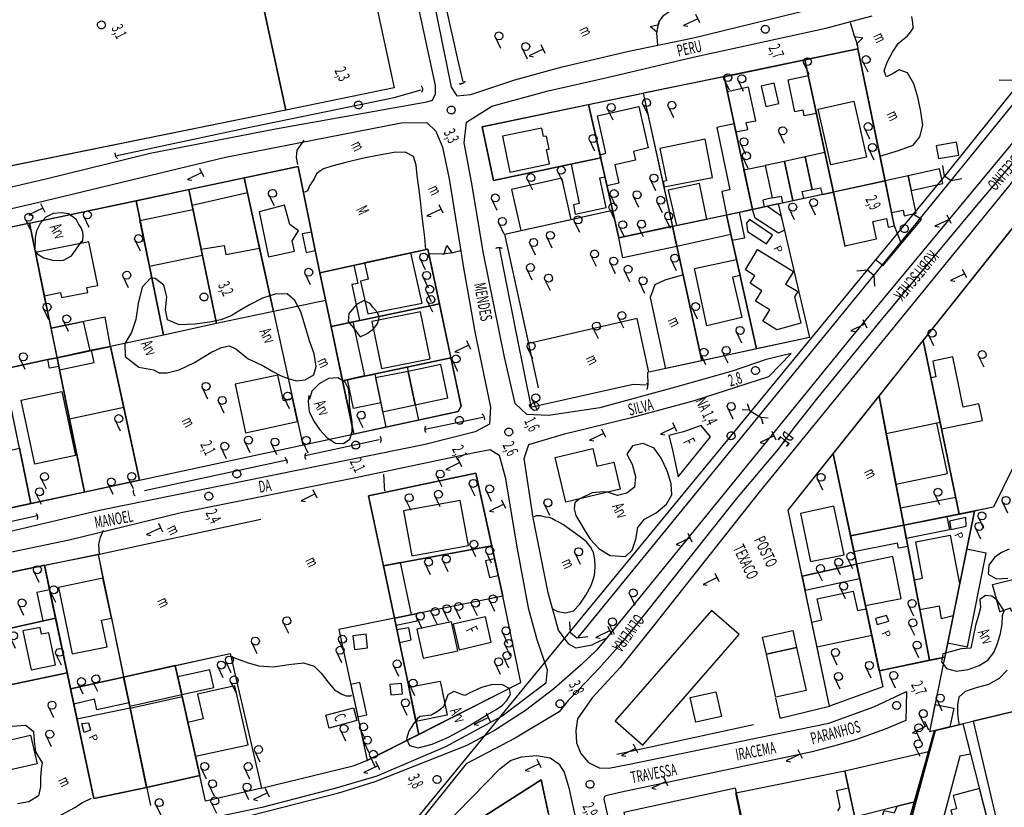
# Model space of a CAD drawing. Extents: x 225178 to 2912018, y 6521569 to 7552304.
# Drawn here: x 369035 to 394091, y 7177473 to 7197534 of the extents above; entities that cross this region are included whole.
import ezdxf

# ---------------------------------------------------------------- set-up
doc = ezdxf.new("R2010")
doc.units = 0
doc.header["$MEASUREMENT"] = 0
for name, color, linetype in [('ARVORE_ISOLADA', 3, 'Continuous'), ('BUEIROS', 5, 'Continuous'), ('CONSTR_RUINAS_FUNDACOES', 1, 'Continuous'), ('DIVISA_DE_BAIRROS_E_TOP', 255, 'Continuous'), ('EDIF_RESIDENCIAL', 1, 'Continuous'), ('EDIFICACAO_COMERCIAL', 1, 'Continuous'), ('LIM_PROP_MUROS_GRADES', 255, 'Continuous'), ('LOTES_FECHADOS', 6, 'Continuous'), ('PINGUELA', 255, 'Continuous'), ('PISCINAS_E_TOPONIMIAS', 5, 'Continuous'), ('PONTES_E_VIADUTOS', 255, 'Continuous'), ('PONTOS_COTADOS', 255, 'Continuous'), ('POSTES_LOCALIZACAO', 255, 'Continuous'), ('PTOS_COT_INT_CURVA_FECH', 1, 'Continuous'), ('PTOS_INTERV_NIVEL_DAGUA', 1, 'Continuous'), ('RIO_PERENE', 5, 'Continuous'), ('TOP_CONSTR_RUINAS_FUND', 255, 'Continuous'), ('TOP_EDIF_COMERCIAL', 255, 'Continuous'), ('TOP_VIAS', 2, 'Continuous'), ('VALAS_E_DRENOS', 5, 'Continuous'), ('VEG_NAT_BXO_PORTE_E_TOP', 1, 'Continuous'), ('VEG_NAT_GDE_PORTE_E_TOP', 1, 'Continuous'), ('VIA_N_PAV_S_MFIO', 1, 'Continuous'), ('VIA_PAV_S_MFIO', 1, 'Continuous'), ('VIA_PAVIM_COM_MEIO-FIO', 1, 'Continuous')]:
    doc.layers.add(name, color=color, linetype=linetype)
doc.styles.add('ROMANS', font='ROMANS.SHX')

# ---------------------------------------------------------------- blocks, each defined once
blk = doc.blocks.new('COD003', base_point=(749164.83, 7155275.76))
at = {"layer": 'PONTOS_COTADOS'}
blk.add_lwpolyline([(749164.823989, 7155274.779954), (749164.597405, 7155274.806144), (749164.395745, 7155274.87263), (749164.263362, 7155274.953668), (749164.179768, 7155275.023665), (749164.047697, 7155275.168718), (749163.951288, 7155275.320441), (749163.872744, 7155275.485852), (749163.848952, 7155275.607561), (749163.847187, 7155275.854776), (749163.863187, 7155276.021879), (749163.928229, 7155276.204437), (749164.01084, 7155276.344078), (749164.091302, 7155276.449728), (749164.237842, 7155276.573089), (749164.416303, 7155276.678311), (749164.591534, 7155276.74687), (749164.690434, 7155276.756582), (749164.832127, 7155276.760114), (749165.052857, 7155276.746192), (749165.268239, 7155276.678555), (749165.42072, 7155276.591918), (749165.591288, 7155276.443177), (749165.706466, 7155276.254673), (749165.805885, 7155276.020911), (749165.838611, 7155275.851701), (749165.835676, 7155275.744896), (749165.833731, 7155275.628111), (749165.758865, 7155275.382589), (749165.646138, 7155275.196008), (749165.501888, 7155275.036164), (749165.335325, 7155274.907323), (749165.089619, 7155274.807601), (749164.926486, 7155274.780849)], close=True, dxfattribs=at)
blk = doc.blocks.new('COD030', base_point=(753052.3, 7153630.5))
at = {"layer": 'BUEIROS'}
blk.add_lwpolyline([(753052.047, 7153631.2617), (753052.0972, 7153631.2494), (753052.1469, 7153631.2035), (753052.1983, 7153631.1159), (753052.2489, 7153630.9704), (753052.2793, 7153630.8036), (753052.2968, 7153630.6548), (753052.3013, 7153630.5021), (753052.2965, 7153630.356), (753052.2789, 7153630.2027), (753052.2488, 7153630.0473), (753052.1988, 7153629.8982), (753052.1475, 7153629.8019), (753052.0974, 7153629.762), (753052.0462, 7153629.7494)], dxfattribs=at)
blk = doc.blocks.new('COD012', base_point=(752956.8, 7153438.92))
at = {"layer": 'BUEIROS'}
blk.add_lwpolyline([(752954.80151, 7153441.900192), (752956.80309, 7153439.964832), (752956.804797, 7153437.864838), (752954.803339, 7153435.914992)], dxfattribs=at)
blk = doc.blocks.new('COD002', base_point=(750678.6, 7152919.81))
at = {"layer": 'ARVORE_ISOLADA'}
blk.add_line((750678.631189, 7152918.804152), (750681.633138, 7152918.804152), dxfattribs=at)
blk.add_lwpolyline([(750678.631189, 7152918.804152), (750678.231589, 7152918.884552), (750677.829589, 7152919.206152), (750677.643189, 7152919.608952), (750677.698389, 7152920.214952), (750678.024789, 7152920.621752), (750678.522027, 7152920.823645), (750679.083431, 7152920.730078), (750679.441989, 7152920.432152), (750679.574659, 7152920.176472), (750679.651589, 7152919.807752), (750679.561989, 7152919.408552), (750679.241589, 7152919.002552), (750678.94308, 7152918.858733)], close=True, dxfattribs=at)
blk = doc.blocks.new('COD016', base_point=(748885.47, 7155455.83))
at = {"layer": 'VEG_NAT_GDE_PORTE_E_TOP'}
for p, q in [((748885.07, 7155455.83), (748885.47, 7155455.83)), ((748887.47, 7155455.83), (748887.87, 7155455.83))]:
    blk.add_line(p, q, dxfattribs=at)
blk.add_lwpolyline([(748885.47, 7155455.83), (748886.4718, 7155457.8282), (748887.47, 7155455.83)], dxfattribs=at)
blk = doc.blocks.new('COD013', base_point=(750680.2, 7152960.65))
at = {"layer": 'POSTES_LOCALIZACAO'}
blk.add_line((750681.396995, 7152964.65), (750678.996995, 7152964.65), dxfattribs=at)
blk.add_lwpolyline([(750680.2018, 7152964.6464), (750680.2018, 7152960.6544), (750680.840351, 7152961.554483)], dxfattribs=at)
blk = doc.blocks.new('COD033', base_point=(752379.02, 7153762.54))
at = {"layer": 'PONTES_E_VIADUTOS'}
blk.add_line((752379.02, 7153762.54), (752380.02, 7153766.54), dxfattribs=at)
blk = doc.blocks.new('COD024', base_point=(750132.1, 7152353.67))
at = {"layer": 'PINGUELA'}
blk.add_lwpolyline([(750133.597076, 7152352.671949), (750132.1, 7152353.67), (750133.597076, 7152354.671949)], dxfattribs=at)

msp = doc.modelspace()

# ---------------------------------------------------------------- linework, layer by layer
at = {"layer": 'CONSTR_RUINAS_FUNDACOES'}
for points in [[(385552, 7186947), (385640, 7186612), (385794, 7185887), (386611, 7186911), (386380, 7187199), (385931, 7187040)], [(380218, 7181486), (381037, 7181679), (380886, 7182328), (380067, 7182135)], [(377529, 7180010), (377618, 7179687), (376914, 7179493), (376824, 7179816)], [(369481, 7178582), (368269, 7178313), (368107, 7179033), (369314, 7179312)]]:
    msp.add_lwpolyline(points, close=True, dxfattribs=at)
at = {"layer": 'DIVISA_DE_BAIRROS_E_TOP'}
msp.add_lwpolyline([(394721, 7194377), (393378, 7192792), (392452, 7191683), (390999, 7189944), (389335, 7187905), (388737, 7187142), (388335, 7186594), (387271, 7185331), (385050, 7182537), (384337, 7181641), (383774, 7181005), (383461, 7180678), (382990, 7180197), (382765, 7179901), (381645, 7179232), (380401, 7178580), (379083, 7176940)], dxfattribs=at)
msp.add_lwpolyline([(394721, 7194377), (393378, 7192792), (392452, 7191683), (390999, 7189944), (389335, 7187905), (388737, 7187142), (388335, 7186594), (387271, 7185331), (385050, 7182537), (384337, 7181641), (383774, 7181005), (383461, 7180678), (382990, 7180197), (382765, 7179901), (381645, 7179232), (380401, 7178580), (379083, 7176940)], dxfattribs=at)
at = {"layer": 'EDIF_RESIDENCIAL'}
for points in [[(389103, 7196110), (389311, 7195146), (389002, 7195086), (388974, 7195228), (388763, 7195183), (388594, 7195999)], [(387042, 7195700), (387262, 7194674), (387563, 7194740), (387525, 7194911), (387766, 7194960), (387578, 7195812)], [(387907, 7195837), (388021, 7195326), (388357, 7195398), (388238, 7195918)], [(389675, 7193834), (389356, 7195256), (390265, 7195458), (390582, 7194036)], [(383982, 7193302), (383803, 7194093), (383952, 7194130), (383738, 7195081), (384789, 7195319), (385025, 7194267), (384656, 7194179), (384705, 7193959), (384177, 7193839), (384282, 7193368)], [(381511, 7193649), (382516, 7193864), (382442, 7194227), (382513, 7194240), (382442, 7194571), (382368, 7194558), (382325, 7194770), (381319, 7194566)], [(387682, 7192702), (387215, 7194884), (386773, 7194784), (387110, 7193204), (386900, 7193159), (387026, 7192565)], [(385435, 7193277), (386668, 7193513), (386478, 7194487), (385323, 7194255), (385491, 7193426), (385409, 7193409)], [(392417, 7193995), (392931, 7194086), (392874, 7194413), (392360, 7194322)], [(383821, 7194012), (383066, 7193850), (383274, 7192852), (383125, 7192814), (383172, 7192582), (383958, 7192747), (383802, 7193504), (383930, 7193532)], [(388498, 7193924), (388710, 7192928), (388988, 7192984), (388950, 7193154), (389200, 7193207), (389021, 7194042)], [(389021, 7194042), (389200, 7193207), (389416, 7193255), (389454, 7193085), (389741, 7193145), (389523, 7194149)], [(387682, 7192702), (387467, 7193708), (388008, 7193823), (388183, 7192997), (387947, 7192940), (387984, 7192769)], [(388008, 7193823), (388183, 7192997), (388414, 7193041), (388451, 7192870), (388710, 7192928), (388498, 7193924)], [(391645, 7193558), (391724, 7193185), (392526, 7193359), (392446, 7193731)], [(381784, 7192161), (383067, 7192443), (382832, 7193494), (381549, 7193212)], [(389741, 7193145), (390034, 7191777), (390841, 7191953), (390745, 7192395), (391090, 7192472), (391138, 7192251), (391298, 7192283), (391056, 7193431), (389740, 7193144)], [(391056, 7193431), (391223, 7192624), (391515, 7192686), (391547, 7192535), (391850, 7192603), (391645, 7193558)], [(385753, 7192288), (386519, 7192455), (386332, 7193363), (385539, 7193194)], [(373424, 7192801), (373653, 7191691), (374237, 7191783), (374282, 7191549), (375139, 7191716), (374832, 7193121)], [(373444, 7192700), (373685, 7191529), (372336, 7191249), (372096, 7192420)], [(375125, 7192641), (375370, 7191494), (376032, 7191634), (375973, 7191905), (376131, 7192158), (375908, 7192317), (375775, 7192808)], [(388062, 7192784), (388405, 7192549), (388494, 7192171), (388346, 7192100), (387755, 7192482), (387682, 7192702), (388061, 7192784)], [(385649, 7192271), (387020, 7192562), (387132, 7192061), (385760, 7191759)], [(387166, 7191911), (387020, 7192562), (387345, 7192629), (387481, 7191973)], [(384279, 7191981), (385649, 7192271), (385760, 7191759), (384384, 7191466)], [(376554, 7191651), (376457, 7192126), (376224, 7192081), (376321, 7191606)], [(369438, 7191602), (369662, 7190500), (370071, 7190585), (370098, 7190454), (370770, 7190588), (370745, 7190709), (371024, 7190765), (370798, 7191876)], [(388299, 7189638), (387945, 7189856), (388121, 7190140), (387759, 7190366), (387922, 7190632), (387620, 7190820), (387747, 7191014), (387503, 7191164), (387812, 7191678), (388723, 7191116), (388527, 7190800), (388835, 7190615), (388754, 7190476), (388910, 7189808)], [(378986, 7191596), (377812, 7191344), (377906, 7190924), (377711, 7190875), (377894, 7190042), (379279, 7190317)], [(386518, 7189738), (386209, 7191198), (387273, 7191430), (387366, 7191020), (387173, 7190972), (387413, 7189945)], [(376960, 7189716), (376670, 7191085), (377541, 7191281), (377638, 7190818), (377490, 7190791), (377684, 7189875)], [(379232, 7190095), (377998, 7189848), (378243, 7188646), (379477, 7188893)], [(369985, 7188925), (369833, 7189673), (370652, 7189843), (370822, 7189104)], [(377252, 7188337), (376960, 7189716), (377515, 7189838), (377807, 7188459)], [(371348, 7189212), (371684, 7187654), (370304, 7187359), (370047, 7188612), (370929, 7188801), (370863, 7189113)], [(392025, 7189360), (392458, 7187272), (391088, 7186982), (390905, 7187948)], [(369985, 7188925), (370029, 7188703), (369797, 7188658), (369751, 7188880)], [(392222, 7188412), (392491, 7187111), (393535, 7187323), (393447, 7187746), (393044, 7187664), (392779, 7188945), (392270, 7188835), (392351, 7188441)], [(378923, 7188572), (379100, 7187726), (379932, 7187902), (379756, 7188749)], [(374517, 7188247), (374783, 7187010), (376106, 7187301), (375979, 7187883), (375745, 7187826), (375603, 7188479)], [(378074, 7188509), (378224, 7187772), (377533, 7187629), (377381, 7188366)], [(379100, 7187726), (378923, 7188572), (378093, 7188408), (378271, 7187550)], [(370110, 7188065), (370455, 7186434), (369420, 7186215), (369074, 7187846)], [(392375, 7187255), (391088, 7186982), (391332, 7185702), (392649, 7185978)], [(382662, 7186383), (383618, 7186608), (383725, 7186160), (384151, 7186264), (384314, 7185578), (382933, 7185249)], [(379012, 7183880), (380453, 7184138), (380241, 7185290), (378804, 7185023)], [(391532, 7184656), (392940, 7184942), (392855, 7185367), (391448, 7185092)], [(390013, 7183906), (389750, 7185144), (388902, 7184959), (389160, 7183730)], [(391532, 7184656), (392627, 7184881), (392698, 7184537), (391595, 7184320)], [(390179, 7184384), (391532, 7184656), (391635, 7184117), (391402, 7184072), (391374, 7184203), (390264, 7183981)], [(391942, 7182501), (391798, 7183264), (392011, 7183311), (391836, 7184235), (392716, 7184402), (392950, 7183161), (392790, 7182353), (392491, 7182276), (392441, 7182596)], [(393129, 7184046), (392648, 7181664), (393151, 7181561), (393634, 7183944)], [(378291, 7183623), (378570, 7182294), (379007, 7182381), (378723, 7183709)], [(381213, 7183383), (381121, 7183804), (380886, 7183747), (380987, 7183330), (381205, 7183379)], [(388947, 7183361), (389025, 7183000), (390410, 7183297), (390332, 7183670)], [(390332, 7183670), (390556, 7182613), (391465, 7182794), (391256, 7183858)], [(393794, 7183144), (394963, 7183438), (395142, 7182703), (394820, 7182616), (394915, 7182351), (394456, 7182231), (394393, 7182489), (394279, 7182456), (394253, 7182544), (393977, 7182456), (393980, 7182457)], [(371368, 7182292), (371155, 7183310), (370025, 7183068), (370374, 7181383), (371258, 7181563), (371117, 7182238)], [(369949, 7182288), (369797, 7183014), (369473, 7182948), (369625, 7182222)], [(390572, 7182532), (390718, 7181848), (389329, 7181549), (389192, 7182193), (389445, 7182247), (389332, 7182781), (390248, 7182976), (390352, 7182483)], [(378570, 7182294), (379115, 7182400), (379152, 7182217), (378612, 7182103)], [(379140, 7182012), (379300, 7181268), (380181, 7181457), (380020, 7182201)], [(369113, 7181966), (369328, 7180971), (369948, 7181102), (369773, 7181916), (369590, 7181884), (369555, 7182055)], [(378634, 7181992), (378702, 7181669), (379001, 7181735), (378937, 7182048)], [(377515, 7181844), (377552, 7181496), (377888, 7181534), (377851, 7181882)], [(371680, 7180789), (372991, 7181085), (373161, 7180334), (371836, 7180043)], [(373057, 7180795), (373158, 7180344), (373976, 7180525), (373875, 7180976)], [(370326, 7180495), (371680, 7180789), (371817, 7180134), (371001, 7179954), (370941, 7180224), (370411, 7180104)], [(379119, 7179663), (378939, 7180530), (379732, 7180688), (379913, 7179821), (379120, 7179663)], [(373318, 7179634), (373510, 7178772), (374846, 7179068), (374510, 7180570), (373560, 7180359), (373700, 7179728)], [(377462, 7180599), (377641, 7179775), (377866, 7179827), (377687, 7180651)], [(378752, 7180629), (378454, 7180597), (378477, 7180342), (378778, 7180364)], [(373169, 7180294), (373619, 7178281), (372266, 7177976), (371843, 7180002)], [(372266, 7177976), (371843, 7180002), (370489, 7179720), (370919, 7177697)], [(392194, 7179395), (392334, 7180095), (392807, 7179999), (392709, 7179520)], [(393296, 7179668), (394053, 7176460), (395164, 7176715), (394403, 7179932)], [(391329, 7175710), (392343, 7179433), (393037, 7179600), (393234, 7178829), (392961, 7178776), (392200, 7175905), (391922, 7175817), (391708, 7175869)], [(390037, 7178406), (392166, 7178894), (391803, 7177611), (390289, 7177219)], [(387859, 7175134), (387247, 7177957), (384412, 7177342), (385025, 7174519)], [(393898, 7176220), (393458, 7177949), (392793, 7177775), (392877, 7177438), (392728, 7177400), (393083, 7176007)], [(391803, 7177611), (391489, 7176496), (390812, 7176682), (391036, 7177388), (391293, 7177334), (391368, 7177503)]]:
    msp.add_lwpolyline(points, close=True, dxfattribs=at)
msp.add_lwpolyline([(387381, 7177256), (387258, 7177840), (390037, 7178406), (390127, 7177962), (389824, 7177894), (389906, 7177479), (389850, 7177385)], dxfattribs=at)
at = {"layer": 'EDIFICACAO_COMERCIAL'}
for points in [[(384894, 7179058), (387344, 7181873), (386637, 7182488), (384187, 7179673)], [(388806, 7181542), (388036, 7181373), (387942, 7181804), (388710, 7181973)], [(388276, 7180279), (388036, 7181373), (388806, 7181542), (389045, 7180448)], [(386101, 7180268), (386749, 7180413), (386891, 7179782), (386243, 7179638)]]:
    msp.add_lwpolyline(points, close=True, dxfattribs=at)
at = {"layer": 'LIM_PROP_MUROS_GRADES'}
for points in [[(372953, 7201857), (377078, 7202691), (378563, 7195796), (375808, 7195230)], [(391476, 7191825), (391291, 7192302), (390361, 7196790), (380801, 7194805), (381091, 7193436), (383821, 7194012)], [(390038, 7191757), (389018, 7196513)], [(386962, 7196082), (387682, 7192702)], [(384905, 7195663), (386397, 7188848)], [(383514, 7195373), (384279, 7191981), (391056, 7193431)], [(388272, 7180255), (388377, 7179751), (388424, 7179751), (389643, 7180047), (388594, 7185044), (395859, 7194180), (396705, 7191014), (393816, 7185117), (390179, 7184384)], [(374748, 7193502), (376239, 7186699)], [(373341, 7193205), (374040, 7189792)], [(371996, 7192916), (372693, 7189502)], [(382241, 7188155), (381382, 7192068), (384122, 7192682)], [(388335, 7192848), (389138, 7189441), (385048, 7188557), (384747, 7189921), (381992, 7189289)], [(387785, 7189147), (387020, 7192562)], [(390812, 7191429), (391010, 7191269), (391980, 7192443), (391774, 7192578)], [(369285, 7192349), (370684, 7185501)], [(369321, 7185214), (367910, 7192056)], [(376670, 7191085), (377540, 7186979)], [(376819, 7190381), (375493, 7190100), (374040, 7189792), (372693, 7189502), (371348, 7189213), (369985, 7188925), (369751, 7188880), (368616, 7188635)], [(376960, 7189716), (379716, 7190294)], [(372082, 7185805), (371348, 7189213), (371213, 7189957), (369833, 7189673)], [(392940, 7184942), (392025, 7189360)], [(380006, 7188925), (377252, 7188337)], [(378895, 7188692), (379182, 7187333)], [(378074, 7188509), (378352, 7187157)], [(390905, 7187948), (392185, 7181221)], [(389735, 7186478), (390998, 7180541), (389643, 7180047)], [(381331, 7182851), (380641, 7185980), (377915, 7185406), (378570, 7182294), (379190, 7179330)], [(404797, 7182417), (392194, 7179395), (393329, 7185017)], [(371026, 7183913), (375175, 7184814)], [(371030, 7183915), (366937, 7183063), (367533, 7180332), (370242, 7180899)], [(371030, 7183915), (372360, 7177522)], [(381049, 7184135), (378291, 7183623)], [(369664, 7183638), (370919, 7177697)], [(375192, 7177959), (377525, 7178533), (377866, 7178663), (381785, 7180651), (381331, 7182851), (377157, 7182005)], [(369950, 7182289), (367237, 7181688)], [(377157, 7182005), (377875, 7178667)], [(370326, 7180495), (374387, 7181387), (375192, 7177959), (373766, 7177630), (372991, 7181085)], [(390909, 7180953), (392578, 7181298)], [(384229, 7178828), (387706, 7179585)], [(391188, 7175443), (392313, 7179430)], [(393037, 7179600), (393962, 7175973)], [(390037, 7178406), (392166, 7178894)], [(385126, 7174546), (387859, 7175134), (387258, 7177840), (390037, 7178406), (390683, 7175345), (390348, 7174951), (390160, 7174895)], [(382493, 7177309), (382308, 7178174), (379746, 7176537)]]:
    msp.add_lwpolyline(points, dxfattribs=at)
for points in [[(375808, 7195230), (364839, 7193002), (363377, 7199875), (372953, 7201857), (373699, 7198389), (375068, 7198645)], [(376119, 7193793), (365295, 7191502), (365186, 7191328), (366608, 7184624), (380196, 7187552), (380270, 7187687), (379419, 7191693), (376670, 7191085)]]:
    msp.add_lwpolyline(points, close=True, dxfattribs=at)
at = {"layer": 'LOTES_FECHADOS'}
for points in [[(372953, 7201857), (377078, 7202691), (378563, 7195796), (375808, 7195230), (375068, 7198645), (373699, 7198389)], [(372953, 7201857), (373699, 7198389), (375068, 7198645), (375808, 7195230), (367580, 7193561), (367277, 7194969), (366992, 7196307), (364257, 7195729), (363377, 7199875)], [(390361, 7196790), (391056, 7193431), (389741, 7193145), (389018, 7196513)], [(386962, 7196082), (389018, 7196513), (389741, 7193145), (387682, 7192702)], [(387682, 7192702), (386962, 7196082), (384905, 7195663), (385648, 7192271)], [(385648, 7192271), (384279, 7191981), (383514, 7195373), (384905, 7195663)], [(383514, 7195373), (383821, 7194012), (381091, 7193436), (380801, 7194805)], [(394565, 7192551), (395859, 7194180), (396705, 7191014), (393816, 7185117), (393329, 7185017), (392940, 7184942), (392025, 7189360)], [(376819, 7190381), (375493, 7190100), (375139, 7191716), (374832, 7193121), (374748, 7193502), (376119, 7193793), (376457, 7192126), (376554, 7191651), (376670, 7191085)], [(375493, 7190100), (374040, 7189792), (373341, 7193205), (374748, 7193502)], [(373341, 7193205), (374040, 7189792), (372693, 7189502), (371996, 7192916)], [(371996, 7192916), (372693, 7189502), (371348, 7189213), (370863, 7189113), (370822, 7189104), (369985, 7188925), (369833, 7189673), (369662, 7190500), (369438, 7191602), (369285, 7192349)], [(385648, 7192271), (386397, 7188848), (385048, 7188557), (384747, 7189921), (381992, 7189289), (381382, 7192068), (381784, 7192161), (383067, 7192443), (384122, 7192682), (384279, 7191981)], [(388335, 7192848), (389138, 7189441), (387785, 7189147), (387026, 7192565)], [(387026, 7192565), (387785, 7189147), (386397, 7188848), (385648, 7192271)], [(369285, 7192349), (367910, 7192056), (368065, 7191310), (368192, 7190694), (368469, 7189352), (368616, 7188635), (369751, 7188880), (369985, 7188925), (369833, 7189673), (369662, 7190500), (369438, 7191602)], [(379419, 7191693), (379716, 7190294), (376960, 7189716), (376670, 7191085)], [(379716, 7190294), (380006, 7188925), (377252, 7188337), (376960, 7189716)], [(371348, 7189213), (371684, 7187654), (372082, 7185805), (370684, 7185501), (370304, 7187359), (370047, 7188612), (370029, 7188703), (369985, 7188925)], [(392025, 7189360), (392491, 7187111), (392940, 7184942), (391532, 7184656), (391448, 7185092), (391332, 7185702), (391088, 7186982), (390905, 7187948)], [(369985, 7188925), (370304, 7187359), (370684, 7185501), (369321, 7185214), (368751, 7187980), (368616, 7188635), (369751, 7188880)], [(380006, 7188925), (380270, 7187687), (380196, 7187552), (379182, 7187333), (378352, 7187157), (377540, 7186979), (377252, 7188337)], [(390905, 7187948), (391532, 7184656), (390179, 7184384), (389735, 7186478)], [(369032, 7186617), (369321, 7185214), (366608, 7184624), (366317, 7185993)], [(389735, 7186478), (390332, 7183670), (388947, 7183361), (388594, 7185044)], [(380641, 7185980), (381049, 7184135), (378291, 7183623), (377915, 7185406)], [(393329, 7185017), (392578, 7181298), (392185, 7181221), (391532, 7184656)], [(391532, 7184656), (392185, 7181221), (390909, 7180953), (390336, 7183650), (390179, 7184384)], [(369664, 7183638), (371030, 7183915), (371155, 7183310), (371368, 7182292), (371680, 7180789), (370326, 7180495), (370242, 7180899), (369950, 7182289), (369797, 7183014)], [(381049, 7184135), (381331, 7182851), (378570, 7182294), (378291, 7183623)], [(390332, 7183670), (390909, 7180953), (390998, 7180541), (389643, 7180047), (389329, 7181549), (389192, 7182193), (389025, 7183000), (388947, 7183361)], [(369664, 7183638), (366937, 7183063), (367237, 7181688), (369625, 7182222), (369949, 7182288), (369797, 7183014)], [(381331, 7182851), (378570, 7182294), (379190, 7179330), (381785, 7180651)], [(369950, 7182289), (370242, 7180899), (367533, 7180332), (367237, 7181688)], [(378570, 7182294), (377157, 7182005), (377875, 7178667), (379190, 7179330)], [(374387, 7181387), (375192, 7177959), (373766, 7177630), (373619, 7178281), (373510, 7178772), (373169, 7180294), (373158, 7180344), (373057, 7180795), (372991, 7181085)], [(372991, 7181085), (371680, 7180789), (371843, 7180002), (372266, 7177976), (373619, 7178281), (373510, 7178772), (373318, 7179634), (373169, 7180294), (373158, 7180344), (373057, 7180795)], [(371680, 7180789), (372266, 7177976), (370919, 7177697), (370326, 7180495)], [(392313, 7179430), (393037, 7179600), (393962, 7175973), (391188, 7175443)], [(382308, 7178174), (382493, 7177309), (383208, 7174126), (380963, 7173571), (380421, 7173434), (380060, 7175090), (379852, 7176044), (379746, 7176537)]]:
    msp.add_lwpolyline(points, close=True, dxfattribs=at)
at = {"layer": 'PINGUELA'}
msp.add_lwpolyline([(387604, 7187583), (387904, 7187398)], dxfattribs=at)
at = {"layer": 'PISCINAS_E_TOPONIMIAS'}
for points in [[(388193, 7192048), (387604, 7192443), (387534, 7192354), (387557, 7192143), (388037, 7191829)], [(393113, 7184858), (392697, 7184759), (392728, 7184552), (393125, 7184631)], [(391095, 7182362), (390811, 7182281), (390857, 7182126), (391152, 7182211)], [(370785, 7179629), (370841, 7179434), (370678, 7179378), (370620, 7179605)]]:
    msp.add_lwpolyline(points, close=True, dxfattribs=at)
at = {"layer": 'RIO_PERENE'}
for points in [[(383249, 7181796), (390769, 7191021), (392736, 7193438), (394619, 7195759), (394713, 7195904), (395874, 7197280), (397194, 7198855)], [(395755, 7197578), (394530, 7196005), (394461, 7195905), (392571, 7193547), (390612, 7191167), (383050, 7181967), (377943, 7175739), (371180, 7167576), (371008, 7167394), (370464, 7166857), (368218, 7165403), (367791, 7165199), (367272, 7164995), (366509, 7164773), (365701, 7164619), (364978, 7164517), (364197, 7164475), (362858, 7164432), (358106, 7164252), (352907, 7164079)]]:
    msp.add_lwpolyline(points, dxfattribs=at)
at = {"layer": 'VALAS_E_DRENOS'}
for points in [[(378856, 7203177), (379242, 7200811), (379889, 7197817), (380165, 7196563), (380308, 7195955)], [(371477, 7194064), (374684, 7194758), (376542, 7195138), (378561, 7195551), (379252, 7195749)], [(382054, 7187688), (381695, 7189457), (381244, 7191735)], [(384974, 7188222), (384644, 7188241), (382376, 7187731), (382035, 7187657)], [(379349, 7187102), (380821, 7187408)], [(376302, 7186430), (378181, 7186842)], [(375829, 7186314), (372214, 7185536)], [(369484, 7184893), (367282, 7184415), (366267, 7184228)]]:
    msp.add_lwpolyline(points, dxfattribs=at)
at = {"layer": 'VEG_NAT_BXO_PORTE_E_TOP'}
for points in [[(385277, 7196883), (385270, 7196991), (385250, 7197192), (385296, 7197469), (385425, 7197652), (385603, 7197771), (385740, 7197848), (385792, 7197862), (385813, 7197872), (385865, 7197886)], [(390165, 7197462), (390264, 7197154), (390359, 7196889), (390366, 7196771)], [(390928, 7194057), (391123, 7194117), (391428, 7194208), (391776, 7194342), (391943, 7194554), (392014, 7194844), (391968, 7195199), (391892, 7195561), (391791, 7195901), (391629, 7196178), (391419, 7196255), (391259, 7196167), (391142, 7196100), (391095, 7196078), (391075, 7196112), (391035, 7196227), (391107, 7196449), (391242, 7196703), (391393, 7196930), (391541, 7197057), (391631, 7197122), (391704, 7197212), (391768, 7197320), (391765, 7197452), (391734, 7197615)], [(376268, 7194463), (376085, 7194210), (376067, 7194023), (376106, 7193843)], [(379442, 7191582), (379802, 7191566), (380069, 7191605), (380259, 7191652)], [(385894, 7191025), (385455, 7190903), (385197, 7190779), (385079, 7190457), (385471, 7188638)], [(385030, 7188227), (385020, 7188555)], [(378330, 7185538), (378315, 7185642), (378306, 7185815), (378300, 7185957)], [(382589, 7182545), (382609, 7182521), (382731, 7182457), (382922, 7182427), (383125, 7182480), (383291, 7182648), (383442, 7182876), (383581, 7183120), (383659, 7183379), (383681, 7183589), (383670, 7183783), (383636, 7183966), (383565, 7184110), (383455, 7184235), (383308, 7184353), (383183, 7184448), (383039, 7184545), (382872, 7184665), (382738, 7184745), (382659, 7184774), (382581, 7184825), (382510, 7184858), (382412, 7184866), (382287, 7184895), (382178, 7184898), (382117, 7184869)], [(371160, 7184521), (371085, 7184341), (371043, 7184177), (371057, 7183917)], [(374445, 7181316), (374474, 7181285), (374616, 7181242), (374848, 7181154), (375124, 7181075), (375484, 7181048), (375888, 7181109), (376256, 7181152), (376529, 7181072), (376707, 7180891), (376876, 7180672), (377049, 7180467), (377231, 7180355), (377344, 7180309), (377416, 7180310), (377465, 7180312), (377475, 7180328)], [(368847, 7179543), (369188, 7179562), (369385, 7179401), (369407, 7179157), (369441, 7178885), (369607, 7178610), (369579, 7178441), (369567, 7178236), (369566, 7177991), (369511, 7177765), (369269, 7177616), (368980, 7177566)], [(368755, 7176361), (368815, 7176578), (369080, 7176705), (369370, 7176888), (369706, 7177094), (370107, 7177286), (370436, 7177466), (370635, 7177594), (370861, 7177702)]]:
    msp.add_lwpolyline(points, dxfattribs=at)
at = {"layer": 'VEG_NAT_GDE_PORTE_E_TOP'}
for points in [[(379373, 7191682), (379341, 7191988), (379310, 7192261), (379270, 7192586), (379236, 7192925), (379195, 7193260), (379154, 7193562), (379125, 7193825), (379054, 7194046), (378846, 7194157), (378556, 7194151), (378185, 7194084), (377754, 7194000), (377331, 7193897), (376979, 7193806), (376770, 7193739), (376661, 7193665), (376591, 7193609), (376539, 7193496), (376479, 7193400), (376410, 7193301), (376373, 7193205), (376343, 7193169), (376308, 7193152), (376279, 7193138)], [(394214, 7184044), (394023, 7183964), (393844, 7183834), (393695, 7183640), (393680, 7183411), (393893, 7183292), (394181, 7183307)], [(394168, 7180962), (393964, 7180753), (393688, 7180599), (393378, 7180517), (393094, 7180425), (392930, 7180280), (392897, 7180087), (392901, 7179856), (392928, 7179647), (392941, 7179576)]]:
    msp.add_lwpolyline(points, dxfattribs=at)
for points in [[(369420, 7191660), (369481, 7191567), (369649, 7191470), (369900, 7191401), (370154, 7191412), (370356, 7191520), (370618, 7191890), (370586, 7191830), (370640, 7191900), (370649, 7192027), (370644, 7192124), (370599, 7192235), (370534, 7192338), (370477, 7192432), (370398, 7192505), (370275, 7192590), (370096, 7192616), (369888, 7192594), (369703, 7192505), (369555, 7192345), (369462, 7192157), (369430, 7191986)], [(374852, 7188895), (375018, 7188820), (375246, 7188707), (375481, 7188576), (375693, 7188467), (375865, 7188393), (376068, 7188335), (376297, 7188357), (376518, 7188485), (376582, 7188704), (376525, 7189020), (376410, 7189353), (376299, 7189732), (376191, 7190091), (376041, 7190385), (375839, 7190554), (375539, 7190544), (375211, 7190442), (374898, 7190281), (374639, 7190124), (374413, 7189993), (374155, 7189892), (373868, 7189832), (373502, 7189779), (373095, 7189761), (372800, 7189886), (372744, 7190147), (372777, 7190474), (372700, 7190769), (372481, 7190941), (372363, 7190952), (372152, 7190718), (372051, 7190303), (371990, 7189897), (371882, 7189568), (371713, 7189287), (371719, 7188958), (372067, 7188681), (372442, 7188617), (372586, 7188541), (372788, 7188538), (373092, 7188617), (373482, 7188804), (373895, 7189058), (374168, 7189188), (374366, 7189228), (374536, 7189154)], [(378015, 7190222), (377958, 7190305), (377821, 7190362), (377824, 7190396), (377604, 7190280), (377409, 7190054), (377397, 7189848), (377567, 7189641), (377622, 7189557), (377696, 7189459), (377874, 7189545), (378038, 7189656), (378133, 7189780), (378177, 7189889), (378181, 7189969), (378143, 7190072)], [(376395, 7187960), (376378, 7187808), (376405, 7187555), (376520, 7187310), (376677, 7187086), (376859, 7186885), (377068, 7186752), (377278, 7186742), (377434, 7186850), (377497, 7187046), (377498, 7187291), (377462, 7187506), (377425, 7187722), (377424, 7187932), (377406, 7188134), (377319, 7188303), (377130, 7188412), (376893, 7188398), (376652, 7188261), (376468, 7188073), (376410, 7187868)], [(383261, 7185317), (383160, 7185224), (383147, 7185074), (383190, 7184906), (383290, 7184732), (383402, 7184553), (383555, 7184305), (383780, 7184057), (384064, 7183883), (384451, 7183858), (384625, 7184019), (384716, 7184306), (384767, 7184597), (384939, 7184813), (385233, 7184975), (385495, 7185190), (385631, 7185432), (385611, 7185711), (385509, 7186039), (385356, 7186365), (385178, 7186624), (384904, 7186736), (384627, 7186681), (384489, 7186471), (384624, 7186214), (384702, 7185896), (384681, 7185631), (384484, 7185471), (384249, 7185413), (383995, 7185502), (383893, 7185509), (383603, 7185481), (383309, 7185340)], [(393360, 7182105), (393242, 7181527), (392992, 7181507), (392526, 7181384), (392495, 7181181), (392621, 7181008), (392879, 7180943), (393174, 7180985), (393455, 7181086), (393675, 7181225), (393821, 7181417), (393922, 7181642), (393991, 7181897), (394038, 7182142), (394048, 7182357), (394087, 7182475), (393909, 7182745), (393776, 7182847), (393610, 7182868), (393468, 7182767), (393483, 7182552), (393423, 7182335)], [(379222, 7179790), (379158, 7179737), (379057, 7179600), (378939, 7179410), (378878, 7179214), (378953, 7179051), (379172, 7178989), (379528, 7179082), (379950, 7179262), (380337, 7179470), (380673, 7179675), (380940, 7179836), (381157, 7179963), (381324, 7180076), (381435, 7180196), (381522, 7180348), (381499, 7180503), (381321, 7180596), (381064, 7180605), (380783, 7180526), (380494, 7180388), (380362, 7180325), (380305, 7180342), (380180, 7180393), (380081, 7180423), (379927, 7180338), (379868, 7180177), (379822, 7180033), (379683, 7179922), (379543, 7179833), (379518, 7179820)]]:
    msp.add_lwpolyline(points, close=True, dxfattribs=at)
at = {"layer": 'VIA_N_PAV_S_MFIO'}
for points in [[(378627, 7203366), (378536, 7203311), (378574, 7203064), (379219, 7199758), (380012, 7195813), (380160, 7195596), (380513, 7195632), (381635, 7196003), (382839, 7196336), (384540, 7196730), (386181, 7197072), (389198, 7197808), (391928, 7198384), (393121, 7198512), (393969, 7198641), (394433, 7198919), (394715, 7199331), (394669, 7200063), (393961, 7202817), (393156, 7206113), (393059, 7206266), (392891, 7206396), (392442, 7206447)], [(363230, 7200127), (363163, 7199839), (364283, 7194421), (364672, 7192712), (364940, 7192408), (365495, 7192451), (367036, 7192857), (369698, 7193478), (372358, 7194132), (375546, 7194750), (379394, 7195440), (379537, 7195486), (379615, 7195645), (379617, 7195857), (378682, 7200188), (378044, 7203176), (377986, 7203270), (377829, 7203306)], [(388670, 7189028), (388033, 7188878), (387163, 7188584), (385724, 7188171), (383797, 7187647), (382489, 7187453), (381942, 7187479), (381640, 7187756), (381374, 7188937), (380842, 7191576), (380532, 7193401), (380345, 7194398), (380405, 7194926), (381048, 7195334), (382487, 7195724), (383984, 7196064), (386176, 7196582), (389550, 7197322), (390732, 7197633)], [(383965, 7181784), (383670, 7181643), (383595, 7181607), (383198, 7181528), (383008, 7181625), (382746, 7181988), (382483, 7182938), (382101, 7184850), (381877, 7186361), (381994, 7186717), (382897, 7186983), (384608, 7187404), (386206, 7187837), (388103, 7188446)], [(368590, 7176326), (368102, 7176470), (367682, 7176711), (367386, 7177268), (366986, 7178307), (366616, 7179971), (366409, 7181369), (366239, 7182740), (366289, 7183196), (366912, 7183583), (370295, 7184284), (373147, 7184985), (377591, 7185872), (380565, 7186498), (381006, 7186588), (381239, 7186444), (381393, 7185886), (381698, 7184058), (381976, 7182550), (382198, 7181748), (382460, 7180975), (382421, 7180635)]]:
    msp.add_lwpolyline(points, dxfattribs=at)
msp.add_lwpolyline([(371066, 7185030), (366278, 7183901), (365923, 7183875), (365768, 7184011), (365666, 7184250), (364935, 7187826), (364485, 7190670), (364546, 7191199), (364782, 7191633), (365118, 7191839), (365488, 7191960), (369454, 7192873), (374272, 7194028), (378742, 7194905), (379393, 7194918), (379627, 7194698), (379794, 7194290), (379962, 7193483), (380331, 7191210), (380618, 7189584), (381017, 7187668), (380993, 7187236), (380625, 7187037), (379355, 7186717)], close=True, dxfattribs=at)
at = {"layer": 'VIA_PAV_S_MFIO'}
for points in [[(414903, 7219736), (411286, 7215242), (406178, 7208914), (401584, 7203276), (397966, 7198826), (390183, 7189432), (383965, 7181784)], [(395583, 7194979), (387853, 7185499), (385198, 7182142), (384318, 7181033), (383603, 7180258), (383233, 7179726)], [(383965, 7181784), (383724, 7181480), (383322, 7181099), (382631, 7180491), (381909, 7179935), (381116, 7179433), (380411, 7179051), (378070, 7178118), (377121, 7177829), (372048, 7176530), (353761, 7172105)]]:
    msp.add_lwpolyline(points, dxfattribs=at)
at = {"layer": 'VIA_PAVIM_COM_MEIO-FIO'}
for points in [[(388103, 7188446), (388670, 7189028)], [(382421, 7180635), (381317, 7179795), (379875, 7179016), (378123, 7178265), (377058, 7177954), (375193, 7177471), (370872, 7176555), (369224, 7176353), (368590, 7176326)], [(383233, 7179726), (383187, 7179427), (383205, 7179114), (383316, 7178846), (383510, 7178617), (383780, 7178480), (384030, 7178467), (384509, 7178563), (388462, 7179382), (389630, 7179620), (390767, 7180031), (391606, 7180422)], [(391606, 7180422), (391589, 7179682)], [(391589, 7179682), (391057, 7179460), (390331, 7179201), (389834, 7179052), (389205, 7178883), (384354, 7177857), (384015, 7177783), (383974, 7177775), (383913, 7177746), (383900, 7177684), (384627, 7174440)], [(378386, 7175519), (381250, 7178455), (381528, 7178666), (381802, 7178763), (382184, 7178791), (382534, 7178737), (382758, 7178578), (382891, 7178365), (383012, 7177968), (384737, 7170046), (384743, 7169871), (384682, 7169709), (384574, 7169613), (384430, 7169555), (384196, 7169498), (370504, 7166265), (370080, 7166140)]]:
    msp.add_lwpolyline(points, dxfattribs=at)

# ---------------------------------------------------------------- block references
at = {"layer": 'ARVORE_ISOLADA', "xscale": 100.000000020221, "yscale": 100, "zscale": 100, "rotation": 295.5970460099508}
for p in [(381230, 7197123, 300), (381911, 7196851, 300), (389079, 7196467, 263), (390574, 7196520, 238), (387052, 7196060, 278), (387409, 7196032, 276), (384986, 7195424, 290), (385631, 7195358, 287), (384087, 7195302, 293), (390624, 7194813, 200), (388452, 7194706, 200), (383624, 7194508, 295), (387465, 7194426, 200), (387528, 7194072, 200), (390735, 7194283, 200), (382815, 7193702, 299), (382042, 7193514, 301), (385174, 7193503, 200), (375467, 7193114, 307), (384161, 7193108, 200), (384743, 7193077, 200), (381137, 7192997, 304), (385345, 7192936, 200), (389237, 7192878, 200), (370755, 7192564, 306), (384131, 7192760, 200), (388704, 7192763, 200), (369264, 7192505, 309), (381315, 7192397, 300), (383241, 7192435, 200), (384380, 7192316, 200), (384858, 7192330, 200), (385548, 7192537, 200), (372060, 7191960, 309), (382112, 7191862, 200), (382538, 7192044, 200), (383662, 7191572, 200), (379315, 7191491, 300), (384149, 7191387, 200), (385701, 7191462, 200), (376388, 7191104, 313), (382030, 7191225, 200), (384516, 7191180, 200), (371758, 7191029, 310), (379389, 7191022, 300), (382491, 7190955, 200), (384897, 7190888, 200), (379467, 7190670, 300), (379496, 7190410, 300), (369728, 7190216, 309), (386235, 7190229, 243), (370230, 7189915, 309), (384358, 7190000, 200), (383712, 7189732, 200), (387365, 7189623, 200), (392253, 7189553, 300), (382045, 7189224, 200), (386449, 7189066, 200), (387013, 7189115, 200), (369127, 7188950, 308), (380140, 7188897, 293), (393527, 7189007, 300), (373776, 7188197, 316), (374188, 7187841, 315), (375856, 7187950, 314), (382167, 7187907, 199), (387141, 7187686, 208), (371555, 7187377, 310), (377725, 7187464, 306), (374854, 7186829, 303), (376327, 7186822, 298), (374251, 7186672, 301), (375530, 7186780, 300), (369665, 7185899, 302), (371885, 7185906, 295), (379735, 7185965, 200), (389426, 7185880, 300), (371365, 7185763, 294), (380575, 7185727, 200), (380993, 7185586, 242), (369538, 7185513, 296), (378945, 7185362, 200), (379689, 7185449, 200), (392401, 7185502, 300), (394134, 7185293, 300), (382476, 7185233, 272), (393521, 7184897, 300), (393447, 7184629, 300), (380593, 7184176, 297), (379889, 7183799, 301), (380995, 7184014, 300), (383257, 7183985, 259), (390184, 7183871, 300), (379439, 7183723, 301), (389412, 7183558, 300), (389876, 7183716, 300), (369483, 7183528, 261), (390001, 7183111, 300), (369902, 7183018, 256), (381079, 7182784, 300), (384648, 7182938, 300), (369093, 7182682, 252), (379906, 7182532, 304), (380207, 7182594, 303), (380633, 7182678, 301), (391741, 7182667, 300), (379228, 7182347, 307), (379607, 7182462, 305), (375832, 7182227, 300), (384119, 7182202, 300), (391762, 7182178, 300), (368879, 7181847, 200), (381411, 7181973, 304), (375031, 7181709, 307), (377247, 7181760, 309), (381476, 7181652, 306), (391871, 7181609, 300), (370048, 7181423, 200), (377187, 7181477, 309), (381433, 7181341, 308), (389790, 7181419, 300), (374165, 7181100, 306), (374369, 7181228, 306), (378638, 7181130, 309), (381221, 7181182, 312), (390656, 7181090, 300), (389869, 7180809, 300), (391275, 7180834, 300), (370605, 7180678, 200), (370971, 7180748, 296), (374491, 7180719, 306), (379045, 7180641, 336), (369855, 7180077, 300), (378848, 7180137, 342), (392461, 7180257, 300), (392028, 7179862, 300), (377783, 7179525, 356), (369799, 7179340, 300), (377287, 7179481, 360), (391913, 7179503, 300), (377882, 7179187, 364), (391899, 7179091, 300), (375109, 7178948, 377), (378036, 7178828, 500), (373741, 7178519, 320), (374846, 7178515, 386), (373942, 7178077, 395), (374818, 7177991, 390), (372584, 7177595, 405), (374001, 7177640, 398)]:
    msp.add_blockref('COD002', p, dxfattribs=at)
at = {"layer": 'BUEIROS'}
for name, p, xscale, yscale, zscale, rotation in [('COD030', (380308, 7195911), 100.000000020221, 100, 100, 295.5970460099508), ('COD030', (379283, 7195764), 99.99999999818317, 99.99999999818317, 99.99999999818317, 3.597045962495027), ('COD030', (371477, 7194064), 99.99999999494146, 99.99999999494146, 99.99999999494146, 199.5970460309908), ('COD012', (392653, 7193486), 100.0000000247733, 100, 100, 234.5970460402191), ('COD030', (381234, 7191731), 100.0000000585545, 100, 100, 90.59704601551495), ('COD012', (390691, 7191094), 99.99999995953048, 100, 100, 48.59704603304149), ('COD030', (385012, 7188196), 99.99999999959655, 99.99999999959655, 99.99999999959655, 359.5970459798464), ('COD030', (382035, 7187657), 100.0000000263879, 100, 100, 214.597046018285), ('COD030', (380850, 7187422), 100.0000000014759, 100.0000000014759, 100.0000000014759, 20.59704603867782), ('COD030', (379349, 7187102), 99.99999999941892, 99.99999999941892, 99.99999999941892, 180.5970460414826), ('COD030', (378228, 7186842), 99.99999999815553, 99.99999999815553, 99.99999999815553, 2.597046012643624), ('COD030', (376299, 7186417), 100.000000007537, 100.000000007537, 100.000000007537, 178.5970459824419), ('COD030', (375829, 7186314), 99.99999999136655, 99.99999999136655, 99.99999999136655, 17.59704597217218), ('COD030', (371934, 7185479), 99.99999998835486, 100, 100, 191.5970460183837), ('COD030', (369485, 7184883), 100.0000000027395, 100.0000000027395, 100.0000000027395, 6.59704604531824), ('COD012', (383135, 7181853), 100.000000025729, 100, 100, 229.5970460464032)]:
    msp.add_blockref(name, p, dxfattribs=dict(at, xscale=xscale, yscale=yscale, zscale=zscale, rotation=rotation))
at = {"layer": 'PINGUELA', "xscale": 100.0000000088918, "yscale": 100.0000000088918, "zscale": 100.0000000088918}
for p, rotation in [((387603, 7187585, 198), 142.5970459957519), ((387900, 7187406, 195), 322.5970459957518)]:
    msp.add_blockref('COD024', p, dxfattribs=dict(at, rotation=rotation))
at = {"layer": 'PONTES_E_VIADUTOS', "xscale": 99.99999999311605, "yscale": 99.99999999311605, "zscale": 99.99999999311605, "rotation": 102.5970460070992}
msp.add_blockref('COD033', (394372, 7195985, 308), dxfattribs=at)
at = {"layer": 'PONTOS_COTADOS', "xscale": 100.000000020221, "yscale": 100, "zscale": 100, "rotation": 295.5970460099508}
for p in [(371113, 7197400, 308), (388006, 7197290, 269), (391546, 7192211, 289), (373721, 7190471, 318), (380224, 7187328, 211), (377584, 7186698, 211), (374559, 7185967, 211), (373846, 7185398, 240)]:
    msp.add_blockref('COD003', p, dxfattribs=at)
at = {"layer": 'POSTES_LOCALIZACAO', "xscale": 100.000000020221, "yscale": 100, "zscale": 100, "rotation": 295.5970460099508}
for p in [(385931, 7197385, 300), (381997, 7196609, 300), (373307, 7193466, 300), (369267, 7192562, 300), (379398, 7192537, 303), (392325, 7192276, 300), (392722, 7190892, 300), (390188, 7189611, 300), (380106, 7189072, 293), (385345, 7186981, 200), (383538, 7186825, 200), (387874, 7186762, 300), (379878, 7186080, 300), (376195, 7185281, 300), (380993, 7185018, 300), (372264, 7184418, 300), (385737, 7184164, 300), (386424, 7183151, 300), (383697, 7181800, 300), (380603, 7179586, 300), (391757, 7179374, 300), (384349, 7178797, 300), (388540, 7178654, 300), (381897, 7178410, 300), (377789, 7178360, 300), (385119, 7177957, 300), (374981, 7177669, 312)]:
    msp.add_blockref('COD013', p, dxfattribs=at)
at = {"layer": 'PTOS_COT_INT_CURVA_FECH', "xscale": 100.000000020221, "yscale": 100, "zscale": 100, "rotation": 295.5970460099508}
for p in [(377653, 7195362, 230), (382145, 7187683, 162)]:
    msp.add_blockref('COD003', p, dxfattribs=at)
at = {"layer": 'PTOS_INTERV_NIVEL_DAGUA', "xscale": 100.000000020221, "yscale": 100, "zscale": 100, "rotation": 295.5970460099508}
for p in [(380014, 7195233, 328), (387757, 7188599, 279), (381480, 7187033, 259), (387138, 7186937, 140), (382784, 7180111, 376), (391349, 7180067, 269), (379655, 7178182, 376), (383546, 7178058, 289)]:
    msp.add_blockref('COD003', p, dxfattribs=at)
at = {"layer": 'VEG_NAT_BXO_PORTE_E_TOP'}
for p, xscale, yscale, zscale, rotation in [((385253, 7197220, 300), 100.0000000521351, 100, 100, 77.59704601424822), ((390271, 7197105, 254), 99.9999999622697, 100, 100, 287.5970460043303), ((379835, 7191566, 300), 100.0000000055941, 100.0000000055941, 100.0000000055941, 8.597046015281062)]:
    msp.add_blockref('COD016', p, dxfattribs=dict(at, xscale=xscale, yscale=yscale, zscale=zscale, rotation=rotation))

# ---------------------------------------------------------------- texts
at = {"layer": 'PISCINAS_E_TOPONIMIAS', "style": 'ROMANS'}
for p in [(388210, 7191724), (392812, 7184426), (390965, 7181922), (370788, 7179275)]:
    msp.add_text('P', height=200, rotation=295.597, dxfattribs=at).set_placement(p)
at = {"layer": 'PONTOS_COTADOS', "style": 'ROMANS', "width": 0.6}
for s, p in [('3,1', (371362, 7197323, 308)), ('2,7', (388084, 7196821, 269)), ('2,9', (390549, 7192965, 289)), ('3,2', (374076, 7190776, 318)), ('2,1', (373624, 7186718, 211)), ('2,1', (380029, 7186604, 211)), ('2,1', (377430, 7186283, 211)), ('2,4', (373758, 7184978, 240))]:
    msp.add_text(s, height=300, rotation=295.597, dxfattribs=at).set_placement(p)
at = {"layer": 'PTOS_COT_INT_CURVA_FECH', "style": 'ROMANS', "width": 0.6}
for s, p in [('2,3', (377038, 7196241, 230)), ('1,6', (381865, 7187319, 162))]:
    msp.add_text(s, height=300, rotation=295.597, dxfattribs=at).set_placement(p)
at = {"layer": 'PTOS_INTERV_NIVEL_DAGUA', "style": 'ROMANS', "width": 0.6}
for s, rotation, p in [('3,3', 295.597, (379816, 7194664, 328)), ('2,8', 16.597, (387118, 7188187, 279)), ('NA 1,4', 295.597, (386225, 7187825, 140)), ('2,6', 295.597, (381317, 7186699, 259)), ('3,8', 295.597, (383000, 7180608, 376)), ('2,7', 295.597, (391712, 7180599, 269)), ('3,8', 295.597, (378907, 7178231, 376)), ('2,9', 295.597, (383351, 7177503, 289))]:
    msp.add_text(s, height=300, rotation=rotation, dxfattribs=at).set_placement(p)
at = {"layer": 'TOP_CONSTR_RUINAS_FUND', "style": 'ROMANS', "width": 0.6}
for s, p in [('F', (385906, 7186784)), ('F', (380376, 7181994)), ('C', (377015, 7179775))]:
    msp.add_text(s, height=300, rotation=295.597, dxfattribs=at).set_placement(p)
at = {"layer": 'TOP_EDIF_COMERCIAL', "style": 'ROMANS', "width": 0.6}
for s, p in [('TEXACO', (387178, 7184078)), ('POSTO', (387711, 7184289))]:
    msp.add_text(s, height=300, rotation=295.597, dxfattribs=at).set_placement(p)
at = {"layer": 'TOP_VIAS', "style": 'ROMANS', "width": 0.6}
for s, rotation, p in [('PERU', 12.597, (385798, 7196590)), ('JUSCELINO', 228.597, (394512, 7194344)), ('KUBITSCHEK', 230.597, (392213, 7191690)), ('MENDES', 280.597, (380594, 7190803)), ('SILVA', 13.597, (384558, 7187446)), ('DE', 230.597, (388511, 7187078)), ('DE', 233.597, (388511, 7187078)), ('DA', 8.597, (375140, 7185485)), ('MANOEL', 10.597, (370970, 7184574)), ('OLIVEIRA', 233.597, (384715, 7182421)), ('OLIVEIRA', 233.597, (384715, 7182421)), ('PARANHOS', 14.597, (389206, 7179073)), ('IRACEMA', 10.597, (387286, 7178663)), ('TRAVESSA', 10.597, (384616, 7178082))]:
    msp.add_text(s, height=300, rotation=rotation, dxfattribs=at).set_placement(p)
at = {"layer": 'VEG_NAT_BXO_PORTE_E_TOP', "style": 'ROMANS', "width": 0.6}
for p in [(383267, 7197284), (390745, 7197119), (391089, 7195132), (377458, 7194357), (379423, 7193236), (385520, 7189881), (376600, 7188845), (383432, 7188914), (373152, 7187327), (390514, 7186020), (372773, 7184584), (376297, 7183766), (382810, 7183726), (372525, 7182735), (370004, 7178168)]:
    msp.add_text('m', height=300, rotation=295.597, dxfattribs=at).set_placement(p)
at = {"layer": 'VEG_NAT_GDE_PORTE_E_TOP', "style": 'ROMANS', "width": 0.6}
for s, p in [('M', (377587, 7192706)), ('Arv', (369795, 7192251)), ('Arv', (375131, 7189592)), ('Arv', (372112, 7189280)), ('Arv', (376518, 7187753)), ('Arv', (384105, 7185137)), ('Arv', (393407, 7181930)), ('Arv', (379974, 7179931))]:
    msp.add_text(s, height=300, rotation=295.597, dxfattribs=at).set_placement(p)

doc.saveas('drawing.dxf')
